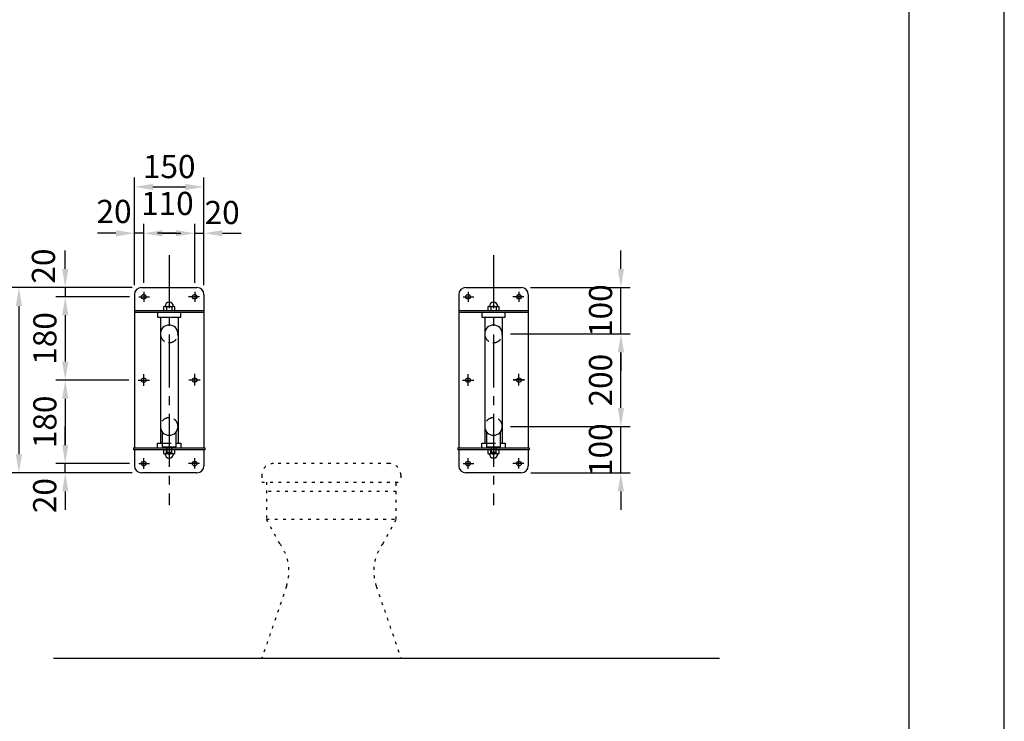
# Model space of a CAD drawing. Extents: x 0 to 4200, y 0 to 5940.
# Drawn here: x 2075 to 4200, y 1514 to 3028 of the extents above; entities that cross this region are included whole.
import ezdxf

# ---------------------------------------------------------------- set-up
doc = ezdxf.new("R2010")
doc.units = 0
doc.header["$LTSCALE"] = 0.3
for name, pattern in [('CENTER2', [28.575, 19.05, -3.175, 3.175, -3.175]), ('HIDDEN2', [4.7625, 3.175, -1.5875]), ('点線___________________', [6, 1, -2, 1, -2])]:
    doc.linetypes.add(name, pattern=pattern)
doc.layers.get('DEFPOINTS').update_dxf_attribs({"color": 4, "linetype": 'CONTINUOUS'})
for name, color, linetype in [('CENTER', 6, 'CENTER2'), ('DIMS', 1, 'CONTINUOUS'), ('GENKYO', 3, 'CONTINUOUS'), ('GENKYO3', 3, '点線___________________'), ('HIDDEN', 9, 'HIDDEN2'), ('MODEL', 7, 'CONTINUOUS'), ('TITLE', 7, 'CONTINUOUS')]:
    doc.layers.add(name, color=color, linetype=linetype)
doc.styles.add('DIMS', font='romans.shx', dxfattribs={"width": 0.75, "bigfont": 'bigfont.shx'})
doc.dimstyles.new('DIMS20', dxfattribs={"dimscale": 20, "dimtxt": 2.5, "dimasz": 2, "dimexe": 1, "dimexo": 1, "dimtad": 1, "dimtxsty": 'DIMS', "dimcen": 0, "dimclrt": 7, "dimazin": 3, "dimtfac": 1, "dimtix": 1, "dimtmove": 0, "dimatfit": 3})

# ---------------------------------------------------------------- blocks, each defined once
blk = doc.blocks.new('*D70')
at = {"layer": 'DEFPOINTS', "color": 0, "ltscale": 20}
for p in [(2330.5, 2250), (2173.1, 2070), (2193.1, 2070)]:
    blk.add_point(p, dxfattribs=at)
at = {"layer": 'DIMS', "color": 0, "ltscale": 20}
for p, q in [((2310.5, 2250), (2153.1, 2250)), ((2173.1, 2210), (2173.1, 2110)), ((2173.1, 2070), (2153.1, 2070))]:
    blk.add_line(p, q, dxfattribs=at)
for points in [[(2166.5, 2210), (2179.8, 2210), (2173.1, 2250)], [(2166.5, 2110), (2179.8, 2110), (2173.1, 2070)]]:
    blk.add_solid(points, dxfattribs=at)
at = {"layer": 'DIMS', "color": 7, "ltscale": 20, "insert": (2135.6, 2160), "char_height": 50, "attachment_point": 5, "rotation": 90, "style": 'DIMS'}
blk.add_mtext('180', dxfattribs=at)
blk = doc.blocks.new('*D71')
at = {"layer": 'DEFPOINTS', "color": 0, "ltscale": 20}
for p in [(2337.5, 2450), (2073.1, 2050), (2337.5, 2050)]:
    blk.add_point(p, dxfattribs=at)
at = {"layer": 'DIMS', "color": 0, "ltscale": 20}
for p, q in [((2317.5, 2450), (2053.1, 2450)), ((2073.1, 2410), (2073.1, 2090)), ((2317.5, 2050), (2053.1, 2050))]:
    blk.add_line(p, q, dxfattribs=at)
for points in [[(2066.5, 2410), (2079.8, 2410), (2073.1, 2450)], [(2066.5, 2090), (2079.8, 2090), (2073.1, 2050)]]:
    blk.add_solid(points, dxfattribs=at)
at = {"layer": 'DIMS', "color": 7, "ltscale": 20, "insert": (2035.6, 2250), "char_height": 50, "attachment_point": 5, "rotation": 90, "style": 'DIMS'}
blk.add_mtext('400', dxfattribs=at)
blk = doc.blocks.new('*D69')
at = {"layer": 'DEFPOINTS', "color": 0, "ltscale": 20}
for p in [(2173.1, 2070), (2331.7, 2070), (2337.5, 2050)]:
    blk.add_point(p, dxfattribs=at)
at = {"layer": 'DIMS', "color": 0, "ltscale": 20}
for p, q in [((2173.1, 2110), (2173.1, 2150)), ((2311.7, 2070), (2153.1, 2070)), ((2173.1, 2050), (2173.1, 2070)), ((2317.5, 2050), (2153.1, 2050)), ((2173.1, 2010), (2173.1, 1970))]:
    blk.add_line(p, q, dxfattribs=at)
for points in [[(2166.5, 2110), (2179.8, 2110), (2173.1, 2070)], [(2166.5, 2010), (2179.8, 2010), (2173.1, 2050)]]:
    blk.add_solid(points, dxfattribs=at)
at = {"layer": 'DIMS', "color": 7, "ltscale": 20, "insert": (2135.2, 2000.9), "char_height": 50, "attachment_point": 5, "rotation": 90, "style": 'DIMS'}
blk.add_mtext('20', dxfattribs=at)
blk = doc.blocks.new('*D61')
at = {"layer": 'DEFPOINTS', "color": 0, "ltscale": 20}
for p in [(2452.5, 2567), (2342.5, 2440.3), (2452.5, 2440.3)]:
    blk.add_point(p, dxfattribs=at)
at = {"layer": 'DIMS', "color": 0, "ltscale": 20}
for p, q in [((2342.5, 2460.3), (2342.5, 2587)), ((2452.5, 2460.3), (2452.5, 2587)), ((2382.5, 2567), (2412.5, 2567))]:
    blk.add_line(p, q, dxfattribs=at)
for points in [[(2382.5, 2573.7), (2382.5, 2560.3), (2342.5, 2567)], [(2412.5, 2573.7), (2412.5, 2560.3), (2452.5, 2567)]]:
    blk.add_solid(points, dxfattribs=at)
at = {"layer": 'DIMS', "color": 7, "ltscale": 20, "insert": (2393.6, 2624.9), "char_height": 50, "attachment_point": 5, "style": 'DIMS'}
blk.add_mtext('110', dxfattribs=at)
blk = doc.blocks.new('*D62')
at = {"layer": 'DEFPOINTS', "color": 0, "ltscale": 20}
for p in [(2472.5, 2667), (2322.5, 2567), (2472.5, 2547)]:
    blk.add_point(p, dxfattribs=at)
at = {"layer": 'DIMS', "color": 0, "ltscale": 20}
for p, q in [((2322.5, 2587), (2322.5, 2687)), ((2472.5, 2567), (2472.5, 2687)), ((2362.5, 2667), (2432.5, 2667))]:
    blk.add_line(p, q, dxfattribs=at)
for points in [[(2362.5, 2673.7), (2362.5, 2660.3), (2322.5, 2667)], [(2432.5, 2673.7), (2432.5, 2660.3), (2472.5, 2667)]]:
    blk.add_solid(points, dxfattribs=at)
at = {"layer": 'DIMS', "color": 7, "ltscale": 20, "insert": (2397.5, 2704.5), "char_height": 50, "attachment_point": 5, "style": 'DIMS'}
blk.add_mtext('150', dxfattribs=at)
blk = doc.blocks.new('*D63')
at = {"layer": 'DEFPOINTS', "color": 0, "ltscale": 20}
for p in [(2472.5, 2567), (2452.5, 2440.5), (2472.5, 2435)]:
    blk.add_point(p, dxfattribs=at)
at = {"layer": 'DIMS', "color": 0, "ltscale": 20}
for p, q in [((2452.5, 2460.5), (2452.5, 2587)), ((2472.5, 2455), (2472.5, 2587)), ((2412.5, 2567), (2372.5, 2567)), ((2452.5, 2567), (2472.5, 2567)), ((2512.5, 2567), (2552.5, 2567))]:
    blk.add_line(p, q, dxfattribs=at)
for points in [[(2412.5, 2573.7), (2412.5, 2560.3), (2452.5, 2567)], [(2512.5, 2573.7), (2512.5, 2560.3), (2472.5, 2567)]]:
    blk.add_solid(points, dxfattribs=at)
at = {"layer": 'DIMS', "color": 7, "ltscale": 20, "insert": (2511.8, 2605.3), "char_height": 50, "attachment_point": 5, "style": 'DIMS'}
blk.add_mtext('20', dxfattribs=at)
blk = doc.blocks.new('*D64')
at = {"layer": 'DEFPOINTS', "color": 0, "ltscale": 20}
for p in [(2322.5, 2567), (2322.5, 2435), (2342.5, 2440.3)]:
    blk.add_point(p, dxfattribs=at)
at = {"layer": 'DIMS', "color": 0, "ltscale": 20}
for p, q in [((2322.5, 2455), (2322.5, 2587)), ((2342.5, 2460.3), (2342.5, 2587)), ((2282.5, 2567), (2242.5, 2567)), ((2342.5, 2567), (2322.5, 2567)), ((2382.5, 2567), (2422.5, 2567))]:
    blk.add_line(p, q, dxfattribs=at)
for points in [[(2282.5, 2573.7), (2282.5, 2560.3), (2322.5, 2567)], [(2382.5, 2573.7), (2382.5, 2560.3), (2342.5, 2567)]]:
    blk.add_solid(points, dxfattribs=at)
at = {"layer": 'DIMS', "color": 7, "ltscale": 20, "insert": (2278.5, 2607.6), "char_height": 50, "attachment_point": 5, "style": 'DIMS'}
blk.add_mtext('20', dxfattribs=at)
blk = doc.blocks.new('*D65')
at = {"layer": 'DEFPOINTS', "color": 0, "ltscale": 20}
for p in [(2173.1, 2430), (2173.1, 2250), (2330.5, 2250)]:
    blk.add_point(p, dxfattribs=at)
at = {"layer": 'DIMS', "color": 0, "ltscale": 20}
for p, q in [((2173.1, 2390), (2173.1, 2290)), ((2310.5, 2250), (2153.1, 2250))]:
    blk.add_line(p, q, dxfattribs=at)
for points in [[(2166.5, 2390), (2179.8, 2390), (2173.1, 2430)], [(2166.5, 2290), (2179.8, 2290), (2173.1, 2250)]]:
    blk.add_solid(points, dxfattribs=at)
at = {"layer": 'DIMS', "color": 7, "ltscale": 20, "insert": (2135.6, 2340), "char_height": 50, "attachment_point": 5, "rotation": 90, "style": 'DIMS'}
blk.add_mtext('180', dxfattribs=at)
blk = doc.blocks.new('*D66')
at = {"layer": 'DEFPOINTS', "color": 0, "ltscale": 20}
for p in [(2337.5, 2450), (2173.1, 2430), (2331.9, 2430)]:
    blk.add_point(p, dxfattribs=at)
at = {"layer": 'DIMS', "color": 0, "ltscale": 20}
for p, q in [((2173.1, 2490), (2173.1, 2530)), ((2317.5, 2450), (2153.1, 2450)), ((2173.1, 2450), (2173.1, 2430)), ((2311.9, 2430), (2153.1, 2430)), ((2173.1, 2390), (2173.1, 2350))]:
    blk.add_line(p, q, dxfattribs=at)
for points in [[(2166.5, 2490), (2179.8, 2490), (2173.1, 2450)], [(2166.5, 2390), (2179.8, 2390), (2173.1, 2430)]]:
    blk.add_solid(points, dxfattribs=at)
at = {"layer": 'DIMS', "color": 7, "ltscale": 20, "insert": (2132.5, 2496.2), "char_height": 50, "attachment_point": 5, "rotation": 90, "style": 'DIMS'}
blk.add_mtext('20', dxfattribs=at)
blk = doc.blocks.new('*D49')
at = {"layer": 'DEFPOINTS', "color": 0, "ltscale": 20}
for p in [(3116.5, 2150), (3372.3, 2150), (3158.1, 2050)]:
    blk.add_point(p, dxfattribs=at)
at = {"layer": 'DIMS', "color": 0, "ltscale": 20}
for p, q in [((3372.3, 2190), (3372.3, 2230)), ((3136.5, 2150), (3392.3, 2150)), ((3372.3, 2050), (3372.3, 2150)), ((3178.1, 2050), (3392.3, 2050)), ((3372.3, 2010), (3372.3, 1970))]:
    blk.add_line(p, q, dxfattribs=at)
for points in [[(3365.7, 2190), (3379, 2190), (3372.3, 2150)], [(3365.7, 2010), (3379, 2010), (3372.3, 2050)]]:
    blk.add_solid(points, dxfattribs=at)
at = {"layer": 'DIMS', "color": 7, "ltscale": 20, "insert": (3334.8, 2100), "char_height": 50, "attachment_point": 5, "rotation": 90, "style": 'DIMS'}
blk.add_mtext('100', dxfattribs=at)
blk = doc.blocks.new('*D50')
at = {"layer": 'DEFPOINTS', "color": 0, "ltscale": 20}
for p in [(3114.5, 2350), (3372.5, 2350), (3114.5, 2150)]:
    blk.add_point(p, dxfattribs=at)
at = {"layer": 'DIMS', "color": 0, "ltscale": 20}
for p, q in [((3134.5, 2350), (3392.5, 2350)), ((3372.5, 2190), (3372.5, 2310)), ((3134.5, 2150), (3392.5, 2150))]:
    blk.add_line(p, q, dxfattribs=at)
for points in [[(3365.8, 2310), (3379.2, 2310), (3372.5, 2350)], [(3365.8, 2190), (3379.2, 2190), (3372.5, 2150)]]:
    blk.add_solid(points, dxfattribs=at)
at = {"layer": 'DIMS', "color": 7, "ltscale": 20, "insert": (3335, 2250), "char_height": 50, "attachment_point": 5, "rotation": 90, "style": 'DIMS'}
blk.add_mtext('200', dxfattribs=at)
blk = doc.blocks.new('*D51')
at = {"layer": 'DEFPOINTS', "color": 0, "ltscale": 20}
for p in [(3157.5, 2450), (3372.5, 2450), (3114.5, 2350)]:
    blk.add_point(p, dxfattribs=at)
at = {"layer": 'DIMS', "color": 0, "ltscale": 20}
for p, q in [((3372.5, 2490), (3372.5, 2530)), ((3177.5, 2450), (3392.5, 2450)), ((3372.5, 2350), (3372.5, 2450)), ((3134.5, 2350), (3392.5, 2350)), ((3372.5, 2310), (3372.5, 2270))]:
    blk.add_line(p, q, dxfattribs=at)
for points in [[(3365.8, 2490), (3379.2, 2490), (3372.5, 2450)], [(3365.8, 2310), (3379.2, 2310), (3372.5, 2350)]]:
    blk.add_solid(points, dxfattribs=at)
at = {"layer": 'DIMS', "color": 7, "ltscale": 20, "insert": (3335, 2400), "char_height": 50, "attachment_point": 5, "rotation": 90, "style": 'DIMS'}
blk.add_mtext('100', dxfattribs=at)

msp = doc.modelspace()

# ---------------------------------------------------------------- linework, layer by layer
at = {"layer": 'CENTER', "ltscale": 20}
for p, q in [((2397.5, 2520), (2397.5, 1980)), ((3097.5, 2520), (3097.5, 1980)), ((2331.858, 2430), (2354.724, 2430)), ((2342.5, 2440.316), (2342.5, 2419.255)), ((2463.038, 2430), (2439.168, 2430)), ((2452.5, 2440.517), (2452.5, 2419.255)), ((3031.858, 2430), (3054.724, 2430)), ((3042.5, 2440.316), (3042.5, 2419.255)), ((3163.038, 2430), (3139.168, 2430)), ((3152.5, 2440.517), (3152.5, 2419.255)), ((2342.5, 2237.912), (2342.5, 2263.011)), ((2452.5, 2238.685), (2452.5, 2263.59)), ((3042.5, 2237.912), (3042.5, 2263.011)), ((3152.5, 2238.685), (3152.5, 2263.59)), ((2330.483, 2250), (2354.809, 2250)), ((2464.277, 2250), (2439.565, 2250)), ((3030.483, 2250), (3054.809, 2250)), ((3164.277, 2250.5), (3139.565, 2250.5)), ((3164.277, 2250), (3139.565, 2250)), ((2331.657, 2070), (2355.125, 2070)), ((2342.5, 2058.691), (2342.5, 2081.758)), ((2462.636, 2070), (2439.168, 2070)), ((2452.5, 2059.293), (2452.5, 2081.958)), ((3031.657, 2070), (3055.125, 2070)), ((3042.5, 2058.691), (3042.5, 2081.758)), ((3162.636, 2070), (3139.168, 2070)), ((3152.5, 2059.293), (3152.5, 2081.958))]:
    msp.add_line(p, q, dxfattribs=at)
at = {"layer": 'DEFPOINTS', "ltscale": 20}
msp.add_lwpolyline([(0, 0), (4200, 0), (4200, 5940), (0, 5940)], close=True, dxfattribs=at)
at = {"layer": 'GENKYO', "ltscale": 20}
msp.add_line((2147.713, 1650), (3585.417, 1650), dxfattribs=at)
at = {"layer": 'GENKYO3', "ltscale": 20}
for p, q in [((2872.5, 2070), (2622.5, 2070)), ((2597.5, 2045), (2597.5, 2030)), ((2897.5, 2045), (2897.5, 2030)), ((2597.5, 2030), (2897.5, 2030)), ((2607.5, 2030), (2607.5, 1950)), ((2887.5, 1950), (2887.5, 2030)), ((2887.5, 2010), (2607.5, 2010)), ((2636.547, 1896.872), (2607.5, 1950)), ((2607.5, 1950), (2887.5, 1950)), ((2858.453, 1896.872), (2887.5, 1950)), ((2650.593, 1805.302), (2597.5, 1650)), ((2844.407, 1805.302), (2897.5, 1650)), ((2597.5, 1650), (2897.5, 1650))]:
    msp.add_line(p, q, dxfattribs=at)
for centre, radius, start, end in [((2622.5, 2045), 25, 90, 180), ((2872.5, 2045), 25, 0, 90), ((2555.969, 1837.65), 100, 341.126086, 36.3146), ((2939.031, 1837.65), 100, 143.6854, 198.873914)]:
    msp.add_arc(centre, radius, start, end, dxfattribs=at)
at = {"layer": 'HIDDEN', "ltscale": 20}
for p, q in [((2382.5, 2114), (2412.5, 2114)), ((2392.5, 2104), (2392.5, 2100)), ((2402.5, 2104), (2402.5, 2100)), ((3082.5, 2114), (3112.5, 2114)), ((3092.5, 2104), (3092.5, 2100)), ((3102.5, 2104), (3102.5, 2100))]:
    msp.add_line(p, q, dxfattribs=at)
for centre, start, end in [((2397.5, 2350), 180, 0), ((3097.5, 2350), 180, 0), ((2397.5, 2150), 0, 180), ((3097.5, 2150), 0, 180)]:
    msp.add_arc(centre, 19, start, end, dxfattribs=at)
at = {"layer": 'MODEL', "ltscale": 20}
for p, q in [((2337.5, 2450), (2457.5, 2450)), ((3037.5, 2450), (3157.5, 2450)), ((2322.5, 2435), (2322.5, 2104)), ((2472.5, 2435), (2472.5, 2104)), ((3022.5, 2435), (3022.5, 2104)), ((3172.5, 2435), (3172.5, 2104)), ((2385.5, 2407.971), (2385.5, 2400)), ((2388.5, 2409), (2406.5, 2409)), ((2391.5, 2407.971), (2391.5, 2400)), ((2403.5, 2407.971), (2403.5, 2400)), ((2409.5, 2400), (2409.5, 2407.971)), ((3085.5, 2407.971), (3085.5, 2400)), ((3088.5, 2409), (3106.5, 2409)), ((3091.5, 2407.971), (3091.5, 2400)), ((3103.5, 2407.971), (3103.5, 2400)), ((3109.5, 2400), (3109.5, 2407.971)), ((2322.5, 2400), (2472.5, 2400)), ((2472.5, 2396), (2322.5, 2396)), ((2372.5, 2396), (2372.5, 2386)), ((2372.5, 2386), (2422.5, 2386)), ((2378.5, 2386), (2378.5, 2114)), ((2416.5, 2386), (2416.5, 2114)), ((2422.5, 2386), (2422.5, 2396)), ((3022.5, 2400), (3172.5, 2400)), ((3172.5, 2396), (3022.5, 2396)), ((3072.5, 2396), (3072.5, 2386)), ((3072.5, 2386), (3122.5, 2386)), ((3078.5, 2386), (3078.5, 2114)), ((3116.5, 2386), (3116.5, 2114)), ((3122.5, 2386), (3122.5, 2396)), ((2382.5, 2138.338), (2382.5, 2106)), ((2412.5, 2106), (2412.5, 2138.338)), ((3082.5, 2138.338), (3082.5, 2106)), ((3112.5, 2106), (3112.5, 2138.338)), ((2320.5, 2104), (2474.5, 2104)), ((2320.5, 2104), (2320.5, 2100)), ((2372.5, 2104), (2372.5, 2114)), ((2372.5, 2114), (2382.5, 2114)), ((2382.5, 2106), (2412.5, 2106)), ((2392.5, 2106), (2392.5, 2104)), ((2402.5, 2106), (2402.5, 2104)), ((2412.5, 2114), (2422.5, 2114)), ((2422.5, 2114), (2422.5, 2104)), ((2474.5, 2104), (2474.5, 2100)), ((3020.5, 2104), (3174.5, 2104)), ((3020.5, 2104), (3020.5, 2100)), ((3072.5, 2104), (3072.5, 2114)), ((3072.5, 2114), (3082.5, 2114)), ((3082.5, 2106), (3112.5, 2106)), ((3092.5, 2106), (3092.5, 2104)), ((3102.5, 2106), (3102.5, 2104)), ((3112.5, 2114), (3122.5, 2114)), ((3122.5, 2114), (3122.5, 2104)), ((3174.5, 2104), (3174.5, 2100)), ((2474.5, 2100), (2320.5, 2100)), ((2322.5, 2100), (2322.5, 2065)), ((2385.5, 2100), (2385.5, 2092.029)), ((2406.5, 2091), (2388.5, 2091)), ((2391.5, 2092.029), (2391.5, 2100)), ((2392.5, 2100), (2392.5, 2095)), ((2392.5, 2095), (2402.5, 2095)), ((2402.5, 2100), (2402.5, 2095)), ((2403.5, 2092.029), (2403.5, 2100)), ((2409.5, 2092.029), (2409.5, 2100)), ((2472.5, 2100), (2472.5, 2065)), ((3174.5, 2100), (3020.5, 2100)), ((3022.5, 2100), (3022.5, 2065)), ((3085.5, 2100), (3085.5, 2092.029)), ((3106.5, 2091), (3088.5, 2091)), ((3091.5, 2092.029), (3091.5, 2100)), ((3092.5, 2100), (3092.5, 2095)), ((3092.5, 2095), (3102.5, 2095)), ((3102.5, 2100), (3102.5, 2095)), ((3103.5, 2092.029), (3103.5, 2100)), ((3109.5, 2092.029), (3109.5, 2100)), ((3172.5, 2100), (3172.5, 2065)), ((2457.5, 2050), (2337.5, 2050)), ((3157.5, 2050), (3037.5, 2050))]:
    msp.add_line(p, q, dxfattribs=at)
for centre in [(2342.5, 2430), (2452.5, 2430), (3042.5, 2430), (3152.5, 2430), (2342.5, 2250), (2452.5, 2250), (3042.5, 2250), (3152.5, 2250), (2342.5, 2070), (2452.5, 2070), (3042.5, 2070), (3152.5, 2070)]:
    msp.add_circle(centre, 5, dxfattribs=at)
for centre, radius, start, end in [((2337.5, 2435), 15, 90, 180), ((2457.5, 2435), 15, 0, 90), ((3037.5, 2435), 15, 90, 180), ((3157.5, 2435), 15, 0, 90), ((2388.5, 2404.114), 4.886, 90, 127.878879), ((2397.5, 2409), 9, 0, 180), ((2388.5, 2404.114), 4.886, 52.121121, 90), ((2397.5, 2391), 18, 70.528779, 109.471221), ((2406.5, 2404.114), 4.886, 90, 127.878879), ((2406.5, 2404.114), 4.886, 52.121121, 90), ((3088.5, 2404.114), 4.886, 90, 127.878879), ((3097.5, 2409), 9, 0, 180), ((3088.5, 2404.114), 4.886, 52.121121, 90), ((3097.5, 2391), 18, 70.528779, 109.471221), ((3106.5, 2404.114), 4.886, 90, 127.878879), ((3106.5, 2404.114), 4.886, 52.121121, 90), ((2397.5, 2350), 19, 0, 180), ((3097.5, 2350), 19, 0, 180), ((2397.5, 2150), 19, 180, 0), ((3097.5, 2150), 19, 180, 0), ((2388.5, 2095.886), 4.886, 232.121121, 270), ((2388.5, 2095.886), 4.886, 270, 307.878879), ((2397.5, 2091), 9, 180, 0), ((2397.5, 2109), 18, 250.528779, 289.471221), ((2406.5, 2095.886), 4.886, 232.121121, 270), ((2406.5, 2095.886), 4.886, 270, 307.878879), ((3088.5, 2095.886), 4.886, 232.121121, 270), ((3088.5, 2095.886), 4.886, 270, 307.878879), ((3097.5, 2091), 9, 180, 0), ((3097.5, 2109), 18, 250.528779, 289.471221), ((3106.5, 2095.886), 4.886, 232.121121, 270), ((3106.5, 2095.886), 4.886, 270, 307.878879), ((2337.5, 2065), 15, 180, 270), ((2457.5, 2065), 15, 270, 0), ((3037.5, 2065), 15, 180, 270), ((3157.5, 2065), 15, 270, 0)]:
    msp.add_arc(centre, radius, start, end, dxfattribs=at)
at = {"layer": 'TITLE', "ltscale": 20}
msp.add_lwpolyline([(400, 252.5), (3995, 252.5), (3995, 5687.5), (400, 5687.5)], close=True, dxfattribs=at)

# ---------------------------------------------------------------- dimensions: what is measured, and where the dimension line sits
at = {"layer": 'DIMS', "ltscale": 20}
dim = msp.add_linear_dim(base=(2472.5, 2667), p1=(2322.5, 2567), p2=(2472.5, 2547), dimstyle='DIMS20', dxfattribs=at)
dim.commit()
dim.dimension.update_dxf_attribs({"geometry": '*D62', "text_midpoint": (2397.5, 2704.5)})
dim = msp.add_linear_dim(base=(2452.5, 2567), p1=(2342.5, 2440.316), p2=(2452.5, 2440.316), dimstyle='DIMS20', dxfattribs=at)
dim.commit()
dim.dimension.update_dxf_attribs({"geometry": '*D61', "text_midpoint": (2393.571, 2587.387), "dimtype": 160})
for base, p1, p2, picture, middle in [((2322.5, 2567), (2342.5, 2440.316), (2322.5, 2435), '*D64', (2278.545, 2607.554)), ((2472.5, 2567), (2452.5, 2440.517), (2472.5, 2435), '*D63', (2511.822, 2605.297))]:
    dim = msp.add_linear_dim(base=base, p1=p1, p2=p2, dimstyle='DIMS20', override={"dimtmove": 2}, dxfattribs=at)
    dim.commit()
    dim.dimension.update_dxf_attribs({"geometry": picture, "text_midpoint": middle, "dimtype": 160})
for base, p1, p2, picture, middle in [((2173.15, 2430), (2337.5, 2450), (2331.858, 2430), '*D66', (2132.454, 2496.186)), ((2173.15, 2070), (2337.5, 2050), (2331.657, 2070), '*D69', (2135.187, 2000.917))]:
    dim = msp.add_linear_dim(base=base, p1=p1, p2=p2, angle=90, dimstyle='DIMS20', override={"dimtmove": 2}, dxfattribs=at)
    dim.commit()
    dim.dimension.update_dxf_attribs({"geometry": picture, "text_midpoint": middle, "dimtype": 160})
dim = msp.add_linear_dim(base=(3372.5, 2450), p1=(3114.5, 2350), p2=(3157.5, 2450), angle=270, dimstyle='DIMS20', override={"dimtmove": 0}, dxfattribs=at)
dim.commit()
dim.dimension.update_dxf_attribs({"geometry": '*D51', "text_midpoint": (3335, 2400)})
for base, p1, p2, picture, middle in [((2073.15, 2050), (2337.5, 2450), (2337.5, 2050), '*D71', (2035.65, 2250)), ((2173.15, 2250), (2173.15, 2430), (2330.483, 2250), '*D65', (2135.65, 2340)), ((3372.5, 2350), (3114.5, 2150), (3114.5, 2350), '*D50', (3335, 2250)), ((2173.15, 2070), (2330.483, 2250), (2193.15, 2070), '*D70', (2135.65, 2160)), ((3372.348, 2150), (3158.15, 2050), (3116.5, 2150), '*D49', (3334.848, 2100))]:
    dim = msp.add_linear_dim(base=base, p1=p1, p2=p2, angle=90, dimstyle='DIMS20', dxfattribs=at)
    dim.commit()
    dim.dimension.update_dxf_attribs({"geometry": picture, "text_midpoint": middle})

doc.saveas('drawing.dxf')
